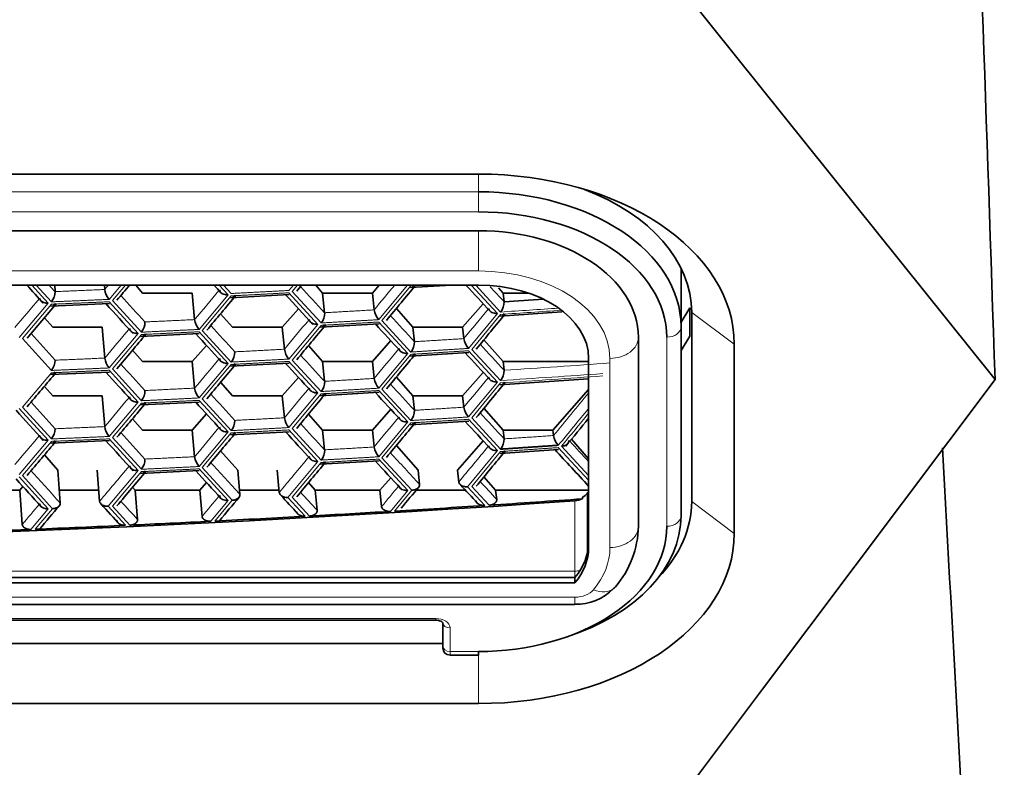
# Model space of a CAD drawing. Units: millimetres. Extents: x 0 to 2426, y 0 to 2745.
# Drawn here: x 1011 to 1025, y 2163 to 2174 of the extents above; entities that cross this region are included whole.
import ezdxf
from ezdxf import colors
from ezdxf.entities.mleader import LeaderData, LeaderLine
from ezdxf.math import Vec2, Vec3

# ---------------------------------------------------------------- set-up
doc = ezdxf.new("R2010")
doc.units = ezdxf.units.MM
doc.layers.add('DV1_Défaut', color=7, linetype='Continuous')
doc.layers.add('Défaut', color=7, linetype='Continuous')

# ---------------------------------------------------------------- blocks, each defined once
blk = doc.blocks.new('_DOT')
at = {"color": 0}
blk.add_line((0, 0), (-1, 0), dxfattribs=at)
at = {"color": 0, "const_width": 0.333}
blk.add_lwpolyline([(-0.1665, 0, 1), (0.1665, 0, 1)], format="xyb", close=True, dxfattribs=at)
blk = doc.blocks.new('SE')
at = {"layer": 'DV1_Défaut', "color": 7, "linetype": 'Continuous', "lineweight": 35}
for p, q in [((1024.476, 2168.507), (1018.68, 2175.738)), ((983.208, 2171.396), (1017.208, 2171.396)), ((983.208, 2170.598), (1017.208, 2170.598)), ((1020.058, 2170.072), (1020.058, 2169.25)), ((983.208, 2169.833), (1017.208, 2169.833)), ((1011.252, 2169.741), (1011.246, 2169.833)), ((1011.95, 2169.771), (1011.945, 2169.833)), ((1012.483, 2169.722), (1012.386, 2169.833)), ((1015.016, 2169.722), (1014.919, 2169.833)), ((1015.813, 2169.833), (1015.716, 2169.722)), ((1016.251, 2169.798), (1016.822, 2169.833)), ((1017.554, 2169.722), (1017.49, 2169.795)), ((1013.181, 2169.722), (1012.483, 2169.722)), ((1013.214, 2169.348), (1013.181, 2169.722)), ((1013.724, 2169.656), (1014.546, 2169.7)), ((1015.044, 2169.445), (1015.016, 2169.722)), ((1015.716, 2169.722), (1015.016, 2169.722)), ((1015.741, 2169.485), (1015.716, 2169.722)), ((1017.569, 2169.599), (1017.554, 2169.722)), ((1017.908, 2169.722), (1017.554, 2169.722)), ((1011.194, 2169.539), (1012.017, 2169.574)), ((1017.275, 2169.571), (1016.985, 2169.24)), ((1020.183, 2169.515), (1020.058, 2169.314)), ((1020.183, 2169.116), (1020.183, 2169.515)), ((1011.218, 2169.24), (1011.101, 2169.373)), ((1013.749, 2169.24), (1013.581, 2169.431)), ((1014.675, 2169.5), (1014.448, 2169.24)), ((1016.285, 2169.24), (1016.053, 2169.504)), ((1017.509, 2169.395), (1018.383, 2169.455)), ((1020.208, 2166.789), (1020.208, 2169.449)), ((1011.916, 2169.24), (1011.218, 2169.24)), ((1011.95, 2168.807), (1011.916, 2169.24)), ((1014.448, 2169.24), (1013.749, 2169.24)), ((1014.478, 2168.931), (1014.448, 2169.24)), ((1014.988, 2169.242), (1015.809, 2169.289)), ((1016.307, 2169.037), (1016.285, 2169.24)), ((1016.985, 2169.24), (1016.285, 2169.24)), ((1017.003, 2169.08), (1016.985, 2169.24)), ((1020.058, 2169.25), (1020.058, 2166.59)), ((1012.459, 2169.112), (1013.281, 2169.152)), ((1019.458, 2169.101), (1019.458, 2166.441)), ((1020.183, 2169.116), (1020.058, 2168.915)), ((1013.38, 2168.985), (1013.181, 2168.758)), ((1015.016, 2168.758), (1014.818, 2168.984)), ((1015.974, 2169.052), (1015.716, 2168.758)), ((1017.554, 2168.758), (1017.285, 2169.065)), ((1020.808, 2169.001), (1020.808, 2166.341)), ((1012.483, 2168.758), (1012.342, 2168.918)), ((1016.251, 2168.833), (1017.072, 2168.885)), ((1013.181, 2168.758), (1012.483, 2168.758)), ((1013.214, 2168.384), (1013.181, 2168.758)), ((1013.724, 2168.692), (1014.546, 2168.735)), ((1015.044, 2168.48), (1015.016, 2168.758)), ((1015.716, 2168.758), (1015.016, 2168.758)), ((1015.741, 2168.52), (1015.716, 2168.758)), ((1017.554, 2168.758), (1017.569, 2168.635)), ((1018.758, 2168.758), (1017.554, 2168.758)), ((1018.758, 2168.802), (1018.758, 2166.142)), ((1011.194, 2168.574), (1012.017, 2168.61)), ((1017.275, 2168.606), (1016.985, 2168.276)), ((1011.218, 2168.276), (1011.101, 2168.409)), ((1013.749, 2168.276), (1013.581, 2168.467)), ((1014.675, 2168.535), (1014.448, 2168.276)), ((1016.285, 2168.276), (1016.053, 2168.54)), ((1017.509, 2168.431), (1018.758, 2168.516)), ((1021.205, 2164.15), (1024.476, 2168.507)), ((1011.916, 2168.276), (1011.218, 2168.276)), ((1011.95, 2167.842), (1011.916, 2168.276)), ((1014.448, 2168.276), (1013.749, 2168.276)), ((1014.478, 2167.967), (1014.448, 2168.276)), ((1014.988, 2168.277), (1015.809, 2168.325)), ((1016.307, 2168.072), (1016.285, 2168.276)), ((1016.985, 2168.276), (1016.285, 2168.276)), ((1017.003, 2168.116), (1016.985, 2168.276)), ((1018.758, 2168.365), (1018.256, 2167.793)), ((1012.459, 2168.148), (1013.281, 2168.187)), ((1013.38, 2168.021), (1013.181, 2167.793)), ((1015.016, 2167.793), (1014.818, 2168.019)), ((1015.974, 2168.087), (1015.716, 2167.793)), ((1017.554, 2167.793), (1017.285, 2168.1)), ((1012.483, 2167.793), (1012.342, 2167.954)), ((1016.251, 2167.869), (1017.072, 2167.92)), ((1013.181, 2167.793), (1012.483, 2167.793)), ((1013.214, 2167.419), (1013.181, 2167.793)), ((1013.724, 2167.727), (1014.546, 2167.771)), ((1015.044, 2167.516), (1015.016, 2167.793)), ((1015.716, 2167.793), (1015.016, 2167.793)), ((1015.741, 2167.556), (1015.716, 2167.793)), ((1017.569, 2167.67), (1017.554, 2167.793)), ((1018.256, 2167.793), (1017.554, 2167.793)), ((1018.265, 2167.717), (1018.256, 2167.793)), ((1011.194, 2167.61), (1012.017, 2167.645)), ((1016.358, 2167.228), (1016.053, 2167.576)), ((1017.275, 2167.642), (1016.912, 2167.228)), ((1018.758, 2167.388), (1018.515, 2167.664)), ((1011.29, 2167.228), (1011.101, 2167.444)), ((1013.822, 2167.228), (1013.581, 2167.502)), ((1017.513, 2167.466), (1018.334, 2167.522)), ((1014.988, 2167.313), (1015.809, 2167.36)), ((1011.325, 2166.768), (1011.29, 2167.228)), ((1011.877, 2166.791), (1011.843, 2167.228)), ((1012.459, 2167.183), (1013.281, 2167.223)), ((1013.853, 2166.886), (1013.822, 2167.228)), ((1014.405, 2166.915), (1014.375, 2167.228)), ((1016.379, 2167.029), (1016.358, 2167.228)), ((1016.931, 2167.063), (1016.912, 2167.228)), ((1013.38, 2167.056), (1013.286, 2166.949)), ((1014.911, 2166.949), (1014.818, 2167.055)), ((1015.974, 2167.123), (1015.821, 2166.949)), ((1017.449, 2166.949), (1017.285, 2167.136)), ((1010.755, 2166.949), (1009.866, 2166.949)), ((1010.8, 2166.999), (1010.755, 2166.949)), ((1010.79, 2166.466), (1010.755, 2166.949)), ((1011.865, 2166.949), (1011.311, 2166.949)), ((1012.378, 2166.949), (1012.342, 2166.989)), ((1012.412, 2166.536), (1012.378, 2166.949)), ((1013.286, 2166.949), (1012.378, 2166.949)), ((1013.319, 2166.58), (1013.286, 2166.949)), ((1014.402, 2166.949), (1013.848, 2166.949)), ((1014.94, 2166.665), (1014.911, 2166.949)), ((1015.821, 2166.949), (1014.911, 2166.949)), ((1015.845, 2166.717), (1015.821, 2166.949)), ((1017.024, 2166.949), (1016.333, 2166.949)), ((1017.465, 2166.819), (1017.449, 2166.949)), ((1018.758, 2166.949), (1017.449, 2166.949)), ((1018.67, 2166.848), (1018.67, 2166.825)), ((981.851, 2165.718), (1018.564, 2165.718)), ((981.851, 2165.643), (1018.564, 2165.643)), ((1018.564, 2165.718), (1018.564, 2165.643)), ((981.851, 2165.342), (1018.564, 2165.342)), ((1008.408, 2165.118), (1016.608, 2165.118)), ((1016.708, 2164.753), (1016.708, 2165.085)), ((1008.308, 2164.793), (1016.708, 2164.793)), ((1016.708, 2164.753), (1016.708, 2164.727)), ((1017.208, 2164.678), (1017.208, 2164.627)), ((1016.808, 2164.627), (1017.208, 2164.627)), ((1017.89, 2159.735), (1021.205, 2164.15)), ((1017.208, 2163.946), (983.208, 2163.946))]:
    blk.add_line(p, q, dxfattribs=at)
at = {"layer": 'DV1_Défaut', "color": 7, "linetype": 'Continuous', "lineweight": 18}
for p, q in [((1017.208, 2171.396), (1017.208, 2171.146)), ((983.208, 2171.146), (1017.208, 2171.146)), ((1017.208, 2171.146), (1017.208, 2170.864)), ((1017.208, 2170.864), (983.208, 2170.864)), ((1017.208, 2170.033), (1017.208, 2170.598)), ((983.208, 2170.033), (1017.208, 2170.033)), ((1010.925, 2169.833), (1011.155, 2169.579)), ((1011.201, 2169.598), (1010.987, 2169.833)), ((1012.182, 2169.833), (1012.013, 2169.633)), ((1012.059, 2169.618), (1012.24, 2169.833)), ((1013.56, 2169.833), (1013.685, 2169.696)), ((1013.73, 2169.715), (1013.622, 2169.833)), ((1014.605, 2169.833), (1014.542, 2169.758)), ((1014.588, 2169.744), (1014.662, 2169.833)), ((1016.209, 2169.833), (1015.806, 2169.347)), ((1015.851, 2169.333), (1016.258, 2169.823)), ((1017.107, 2169.833), (1017.475, 2169.435)), ((1017.52, 2169.454), (1017.17, 2169.833)), ((1013.685, 2169.696), (1013.278, 2169.21)), ((1013.323, 2169.196), (1013.73, 2169.682)), ((1014.542, 2169.725), (1014.949, 2169.281)), ((1014.994, 2169.301), (1014.588, 2169.744)), ((1011.155, 2169.579), (1010.748, 2169.097)), ((1010.793, 2169.082), (1011.201, 2169.564)), ((1012.013, 2169.599), (1012.421, 2169.152)), ((1012.466, 2169.171), (1012.059, 2169.618)), ((1017.475, 2169.435), (1017.069, 2168.943)), ((1017.114, 2168.929), (1017.52, 2169.421)), ((1020.808, 2169.001), (1020.208, 2169.449)), ((1014.949, 2169.281), (1014.542, 2168.793)), ((1014.588, 2168.779), (1014.994, 2169.267)), ((1015.806, 2169.314), (1016.213, 2168.873)), ((1016.258, 2168.892), (1015.851, 2169.333)), ((1012.421, 2169.152), (1012.013, 2168.668)), ((1012.059, 2168.654), (1012.466, 2169.138)), ((1013.278, 2169.177), (1013.685, 2168.732)), ((1013.73, 2168.751), (1013.323, 2169.196)), ((1019.858, 2166.441), (1019.858, 2169.101)), ((1011.201, 2168.633), (1010.793, 2169.082)), ((1016.213, 2168.873), (1015.806, 2168.383)), ((1015.851, 2168.369), (1016.258, 2168.859)), ((1017.069, 2168.91), (1017.475, 2168.47)), ((1017.52, 2168.49), (1017.114, 2168.929)), ((1013.685, 2168.732), (1013.278, 2168.246)), ((1013.323, 2168.231), (1013.73, 2168.717)), ((1014.542, 2168.76), (1014.949, 2168.317)), ((1014.994, 2168.336), (1014.588, 2168.779)), ((1019.058, 2168.802), (1019.058, 2166.142)), ((1010.793, 2168.118), (1011.201, 2168.6)), ((1012.013, 2168.635), (1012.421, 2168.188)), ((1012.466, 2168.207), (1012.059, 2168.654)), ((1017.475, 2168.47), (1017.069, 2167.978)), ((1017.114, 2167.965), (1017.52, 2168.457)), ((1014.949, 2168.317), (1014.542, 2167.829)), ((1014.588, 2167.815), (1014.994, 2168.303)), ((1015.806, 2168.35), (1016.213, 2167.908)), ((1016.258, 2167.928), (1015.851, 2168.369)), ((1012.421, 2168.188), (1012.013, 2167.704)), ((1012.059, 2167.689), (1012.466, 2168.173)), ((1013.278, 2168.212), (1013.685, 2167.767)), ((1013.73, 2167.786), (1013.323, 2168.231)), ((1010.748, 2168.099), (1011.155, 2167.65)), ((1011.201, 2167.669), (1010.793, 2168.118)), ((1016.213, 2167.908), (1015.806, 2167.418)), ((1015.851, 2167.404), (1016.258, 2167.895)), ((1017.069, 2167.945), (1017.475, 2167.506)), ((1017.52, 2167.525), (1017.114, 2167.965)), ((1013.685, 2167.767), (1013.278, 2167.281)), ((1013.323, 2167.267), (1013.73, 2167.753)), ((1014.542, 2167.796), (1014.949, 2167.353)), ((1014.994, 2167.372), (1014.588, 2167.815)), ((1011.155, 2167.65), (1010.748, 2167.168)), ((1010.793, 2167.153), (1011.201, 2167.635)), ((1012.013, 2167.67), (1012.421, 2167.223)), ((1012.466, 2167.242), (1012.059, 2167.689)), ((1017.475, 2167.506), (1017.055, 2166.996)), ((1017.114, 2167), (1017.52, 2167.492)), ((1018.331, 2167.547), (1018.758, 2167.088)), ((1018.758, 2167.156), (1018.376, 2167.566)), ((1014.949, 2167.353), (1014.528, 2166.847)), ((1014.588, 2166.85), (1014.994, 2167.338)), ((1015.806, 2167.385), (1016.213, 2166.944)), ((1016.272, 2166.948), (1015.851, 2167.404)), ((1012.421, 2167.223), (1011.999, 2166.722)), ((1012.059, 2166.725), (1012.466, 2167.209)), ((1013.278, 2167.248), (1013.685, 2166.803)), ((1013.745, 2166.806), (1013.323, 2167.267)), ((1010.748, 2167.135), (1011.155, 2166.686)), ((1011.215, 2166.688), (1010.793, 2167.153)), ((1016.213, 2166.944), (1015.969, 2166.65)), ((1016.028, 2166.653), (1016.272, 2166.948)), ((1017.055, 2166.996), (1017.298, 2166.733)), ((1017.358, 2166.737), (1017.114, 2167)), ((1018.739, 2166.901), (1018.739, 2166.058)), ((1013.685, 2166.803), (1013.441, 2166.511)), ((1013.501, 2166.514), (1013.745, 2166.806)), ((1014.528, 2166.847), (1014.772, 2166.581)), ((1014.832, 2166.584), (1014.588, 2166.85)), ((1018.564, 2166.798), (1018.564, 2165.809)), ((1020.808, 2166.341), (1020.208, 2166.789)), ((1011.155, 2166.686), (1010.911, 2166.396)), ((1010.971, 2166.399), (1011.215, 2166.688)), ((1011.999, 2166.722), (1012.243, 2166.454)), ((1012.303, 2166.456), (1012.059, 2166.725)), ((981.851, 2165.809), (1018.564, 2165.809)), ((1018.564, 2165.809), (1018.564, 2165.718)), ((981.851, 2165.443), (1018.564, 2165.443)), ((1018.564, 2165.342), (1018.564, 2165.443)), ((1008.408, 2165.144), (1016.608, 2165.144)), ((1016.608, 2165.144), (1016.608, 2165.118)), ((1016.808, 2165.01), (1016.808, 2164.678)), ((1016.808, 2164.678), (1017.208, 2164.678)), ((1016.808, 2164.627), (1016.808, 2164.678)), ((1017.208, 2164.627), (1017.208, 2163.946))]:
    blk.add_line(p, q, dxfattribs=at)
at = {"layer": 'DV1_Défaut', "color": 7, "linetype": 'Continuous', "lineweight": 35}
for centre, radius, start, end in [((1716.395, 2809.376), 952.262, 222.190916, 222.211674), ((317.645, 2753.684), 907.429, 319.935799, 319.953327), ((1720.779, 2816.284), 958.207, 222.426683, 222.43542), ((320.878, 2748.06), 903.198, 320.186181, 320.193314), ((322.464, 2744.801), 901.128, 320.312218, 320.353186), ((292.785, 2769.272), 939.579, 320.355494, 320.358187), ((1727.661, 2826.505), 967.58, 222.740138, 222.770098), ((1011.018, 2169.745), 0.234, 321.1523, 359.1233), ((1012.22, 2169.811), 0.273, 188.3945, 220.7715), ((319.272, 2750.378), 905.298, 320.060707, 320.10131), ((289.565, 2775.093), 943.927, 320.103648, 320.106425), ((1723.031, 2819.323), 961.268, 222.516356, 222.550112), ((315.997, 2756.049), 909.592, 319.81146, 319.851695), ((286.259, 2781.01), 948.403, 319.854064, 319.856812), ((1718.567, 2812.326), 955.205, 222.29097, 222.325131), ((1017.344, 2169.594), 0.225, 321.6389, 1.2974), ((1014.816, 2169.443), 0.229, 321.443, 0.4271), ((1016.019, 2169.532), 0.282, 189.6838, 221.0336), ((324.03, 2741.563), 899.087, 320.438814, 320.479963), ((1012.284, 2169.317), 0.232, 321.2488, 359.5577), ((1013.487, 2169.391), 0.276, 188.8247, 220.8591), ((320.878, 2747.096), 903.198, 320.186181, 320.226967), ((291.185, 2771.689), 941.737, 320.22929, 320.232082), ((1725.324, 2822.408), 964.392, 222.628075, 222.65909), ((317.645, 2752.719), 907.429, 319.935799, 319.976219), ((287.923, 2777.557), 946.149, 319.978572, 319.981334), ((1720.779, 2815.32), 958.207, 222.403986, 222.43542), ((1016.08, 2169.033), 0.227, 321.5407, 0.8622), ((1017.284, 2169.13), 0.285, 190.1127, 221.1203), ((1013.55, 2168.895), 0.231, 321.3457, 359.9923), ((1014.753, 2168.976), 0.279, 189.2545, 220.9465), ((322.464, 2743.836), 901.128, 320.312218, 320.353186), ((292.785, 2768.308), 939.579, 320.355494, 320.3583), ((1727.661, 2825.541), 967.58, 222.739139, 222.770098), ((1011.018, 2168.78), 0.234, 321.1523, 359.1233), ((1012.225, 2168.849), 0.278, 188.7057, 220.4604), ((319.272, 2749.413), 905.298, 320.060707, 320.10131), ((289.565, 2774.129), 943.927, 320.103648, 320.106425), ((1723.031, 2818.358), 961.268, 222.516356, 222.547758), ((315.997, 2755.085), 909.592, 319.81146, 319.851695), ((286.259, 2780.046), 948.403, 319.854064, 319.856812), ((1718.567, 2811.361), 955.205, 222.29097, 222.322775), ((1017.347, 2168.629), 0.222, 321.3711, 1.5651), ((1014.816, 2168.479), 0.229, 321.443, 0.4271), ((1016.019, 2168.568), 0.282, 189.6838, 221.0336), ((324.03, 2740.599), 899.087, 320.438814, 320.479963), ((1012.284, 2168.352), 0.232, 321.2488, 359.5577), ((1013.487, 2168.426), 0.276, 188.8247, 220.8591), ((320.878, 2746.131), 903.198, 320.186181, 320.226967), ((291.185, 2770.724), 941.737, 320.22929, 320.232082), ((1725.324, 2821.443), 964.392, 222.628075, 222.65909), ((317.645, 2751.755), 907.429, 319.935799, 319.976219), ((287.923, 2776.593), 946.149, 319.978572, 319.981334), ((1720.779, 2814.355), 958.207, 222.403986, 222.43542), ((1716.395, 2807.447), 952.262, 222.177311, 222.211674), ((1016.08, 2168.069), 0.227, 321.5407, 0.8622), ((1017.284, 2168.166), 0.285, 190.1127, 221.1203), ((1013.55, 2167.93), 0.231, 321.3457, 359.9923), ((1014.753, 2168.012), 0.279, 189.2545, 220.9465), ((322.464, 2742.872), 901.128, 320.312218, 320.353186), ((292.785, 2767.343), 939.579, 320.355494, 320.3583), ((1727.661, 2824.576), 967.58, 222.739139, 222.770098), ((325.703, 2737.278), 896.911, 320.565884, 320.598171), ((1011.018, 2167.816), 0.234, 321.1523, 359.1233), ((1012.22, 2167.882), 0.273, 188.3945, 220.7715), ((319.272, 2748.449), 905.298, 320.060707, 320.10131), ((289.565, 2773.164), 943.927, 320.103648, 320.106425), ((1723.031, 2817.394), 961.268, 222.516356, 222.547758), ((1018.548, 2167.77), 0.288, 190.541, 221.2069), ((315.997, 2754.12), 909.592, 319.81146, 319.851695), ((286.259, 2779.082), 948.403, 319.854064, 319.856812), ((1718.567, 2810.397), 955.205, 222.29097, 222.325131), ((1017.347, 2167.664), 0.222, 321.3711, 1.5651), ((1014.816, 2167.514), 0.229, 321.443, 0.4271), ((1016.019, 2167.603), 0.282, 189.6838, 221.0336), ((324.03, 2739.634), 899.087, 320.438814, 320.479963), ((1730.194, 2827.901), 971.042, 222.849584, 222.890793), ((-990.892, 2054.62), 2017.79, 2.731111, 3.208229), ((1012.284, 2167.388), 0.232, 321.2488, 359.5577), ((1013.487, 2167.462), 0.276, 188.8247, 220.8591), ((320.878, 2745.167), 903.198, 320.186181, 320.226967), ((291.185, 2769.76), 941.737, 320.22929, 320.232082), ((1725.324, 2820.479), 964.392, 222.628075, 222.65909), ((317.645, 2750.79), 907.429, 319.935799, 319.976219), ((287.923, 2775.628), 946.149, 319.978572, 319.981334), ((1720.779, 2813.391), 958.207, 222.403986, 222.43542), ((1716.395, 2806.482), 952.262, 222.177311, 222.209196), ((1727.487, 2823.45), 967.342, 222.732829, 222.754418), ((1722.863, 2816.274), 961.04, 222.509987, 222.531834), ((322.593, 2741.799), 900.959, 320.333013, 320.357522), ((1018.59, 2167.024), 0.193, 294.4346, 320.7087), ((1017.788, 2167.649), 1.21, 321.8257, 323.2876), ((1718.406, 2809.285), 954.987, 222.284543, 222.309215), ((319.405, 2747.373), 905.124, 320.078316, 320.105608), ((1018.545, 2167.089), 0.291, 273.7758, 295.2975), ((316.133, 2753.04), 909.413, 319.828909, 319.855954), ((1018.121, 2166.461), 1.337, 319.2826, 359.1075), ((1018.583, 2166.074), 0.732, 268.4979, 315.9743), ((1016.808, 2164.727), 0.1, 180, 270)]:
    blk.add_arc(centre, radius, start, end, dxfattribs=at)
at = {"layer": 'DV1_Défaut', "color": 7, "linetype": 'Continuous', "lineweight": 18}
for centre, radius, start, end in [((1746.962, 2837.269), 993.41, 222.211072, 222.218267), ((287.675, 2779.061), 946.471, 319.928067, 319.932993), ((292.546, 2769.801), 939.888, 320.30431, 320.331913), ((1749.179, 2840.371), 996.488, 222.302709, 222.331656), ((289.321, 2775.629), 944.245, 320.052916, 320.085268), ((286.008, 2781.554), 948.731, 319.803789, 319.835817), ((294.128, 2766.439), 937.756, 320.430849, 320.46368), ((294.363, 2765.914), 937.452, 320.48226, 320.485077), ((1751.438, 2843.517), 999.627, 222.415636, 222.444402), ((290.944, 2772.221), 942.051, 320.178332, 320.210844), ((1746.962, 2836.305), 993.41, 222.18914, 222.218267), ((287.675, 2778.096), 946.471, 319.928067, 319.960258), ((292.546, 2768.836), 939.888, 320.30431, 320.336983), ((1749.179, 2839.406), 996.488, 222.302709, 222.331656), ((289.321, 2774.664), 944.245, 320.052916, 320.085268), ((294.128, 2765.475), 937.756, 320.430849, 320.46368), ((294.363, 2764.949), 937.452, 320.48226, 320.485077), ((1751.438, 2842.552), 999.627, 222.415636, 222.444402), ((290.944, 2771.256), 942.051, 320.178332, 320.210844), ((312.794, 2748.077), 913.514, 320.557404, 320.606084), ((1746.962, 2835.34), 993.41, 222.18914, 222.218267), ((287.675, 2777.132), 946.471, 319.928067, 319.960258), ((329.346, 2734.548), 892.275, 320.548948, 320.592059), ((329.402, 2734.434), 892.202, 320.553494, 320.59206), ((292.546, 2767.872), 939.888, 320.30431, 320.336983), ((286.008, 2779.625), 948.731, 319.803789, 319.835817), ((1749.179, 2838.442), 996.488, 222.302709, 222.331656), ((289.321, 2773.7), 944.245, 320.052916, 320.085268), ((1727.066, 2825.177), 966.662, 222.860641, 222.883694), ((1722.291, 2817.866), 960.156, 222.639354, 222.6755), ((327.177, 2737.227), 894.901, 320.422226, 320.463918), ((294.363, 2763.985), 937.452, 320.482256, 320.485077), ((1717.739, 2810.796), 953.978, 222.415442, 222.452046), ((324.021, 2742.739), 899.001, 320.169784, 320.211079), ((1713.35, 2803.905), 948.042, 222.188942, 222.225998), ((320.785, 2748.342), 903.222, 319.919597, 319.960489), ((1724.465, 2820.838), 963.115, 222.750325, 222.77075), ((1719.834, 2813.679), 956.82, 222.527722, 222.548423), ((325.719, 2739.398), 896.793, 320.313432, 320.337221), ((319.251, 2750.598), 905.227, 319.812747, 319.836048), ((1715.371, 2806.706), 950.773, 222.302511, 222.323486), ((322.527, 2744.951), 900.948, 320.061957, 320.085503)]:
    blk.add_arc(centre, radius, start, end, dxfattribs=at)
at = {"layer": 'DV1_Défaut', "color": 7, "linetype": 'Continuous', "lineweight": 35}
for centre, major_axis, ratio, start_param, end_param in [((1017.208, 2169.001), (-3.6, 0), 0.665145, 3.141593, 4.712389), ((1017.208, 2169.449), (3, 0), 0.665145, 0, 1.050306), ((1017.208, 2169.25), (-2.85, 0), 0.665145, 3.141593, 4.712389), ((1017.208, 2169.101), (2.65, 0), 0.665145, 0, 1.570796), ((1017.208, 2169.101), (-2.25, 0), 0.665145, 3.141593, 4.712389), ((1017.208, 2168.802), (-1.55, 0), 0.665145, 3.141593, 4.712389), ((1000.208, 2316.438), (197.411, 0), 0.746714, -1.482739, -1.479936), ((1000.208, 2313.644), (-197.511, 0), 0.746714, 1.477723, 1.663869), ((1000.208, 2313.665), (197.512, 0), 0.746716, -1.483855, -1.477187), ((1017.208, 2166.789), (-3, 0), 0.665145, 2.572669, 3.141593), ((1000.208, 2313.663), (197.511, 0), 0.746713, -1.496689, -1.490914), ((1000.208, 2313.664), (197.511, 0), 0.746715, -1.490611, -1.484158), ((1000.208, 2313.663), (197.511, 0), 0.746712, -1.509521, -1.503747), ((1000.208, 2313.664), (197.511, 0), 0.746715, -1.503444, -1.496991), ((1017.208, 2166.59), (2.85, 0), 0.665145, 5.165936, 6.283185), ((1000.208, 2313.663), (197.511, 0), 0.746713, -1.522354, -1.516579), ((1000.208, 2313.664), (197.511, 0), 0.746715, -1.516276, -1.509823), ((1017.208, 2166.441), (-2.65, 0), 0.665145, 1.570796, 3.141593), ((1017.208, 2166.341), (3.6, 0), 0.665145, 4.712389, 6.283185), ((1017.208, 2166.217), (1.55, 0), 0.665145, 5.778113, 6.283185), ((1017.208, 2166.142), (1.55, 0), 0.665145, 5.778113, 6.283185), ((1018.827, 2165.845), (-0.308, 0.256), 0.653479, 3.009744, 3.142228)]:
    blk.add_ellipse(centre, major_axis=major_axis, ratio=ratio, start_param=start_param, end_param=end_param, dxfattribs=at)
at = {"layer": 'DV1_Défaut', "color": 7, "linetype": 'Continuous', "lineweight": 18}
for centre, major_axis, ratio, start_param, end_param in [((1017.208, 2168.802), (-1.85, 0), 0.665145, 3.141593, 4.712389), ((1000.208, 2316.371), (197.511, 0), 0.746714, -1.48303, -1.478883), ((1000.208, 2316.338), (197.511, 0), 0.746714, -1.48303, -1.478673), ((1019.858, 2169.25), (0.2, 0), 0.746714, 4.712389, 6.283185), ((1019.058, 2169.101), (-0.4, 0), 0.746714, 1.570796, 3.141593), ((1000.208, 2315.473), (197.411, 0), 0.746713, -1.482739, -1.475146), ((1000.208, 2315.407), (197.511, 0), 0.746714, -1.48303, -1.475722), ((1000.208, 2315.373), (197.511, 0), 0.746714, -1.48303, -1.475722), ((1019.858, 2166.59), (0.2, 0), 0.746714, 4.712389, 6.283185), ((1019.058, 2166.441), (-0.4, 0), 0.746714, 1.570796, 3.141593), ((1017.208, 2166.142), (1.85, 0), 0.665145, 5.778113, 6.283185), ((1018.564, 2165.942), (0.2, 0), 0.665145, 4.712389, 5.085651), ((1018.564, 2165.643), (0.3, 0), 0.665145, 4.712389, 5.778113), ((1018.827, 2165.845), (-0.308, 0.256), 0.653479, 2.068411, 3.009744), ((1016.608, 2165.01), (0.2, 0), 0.665145, 0, 1.570796), ((1016.808, 2165.085), (-0.1, 0), 0.746714, 0, 1.570796), ((1016.808, 2164.753), (-0.1, 0), 0.746714, 0, 1.570796)]:
    blk.add_ellipse(centre, major_axis=major_axis, ratio=ratio, start_param=start_param, end_param=end_param, dxfattribs=at)
at = {"layer": 'DV1_Défaut', "color": 7, "linetype": 'Continuous', "lineweight": 35}
for points, degree, knots in [([(1021.662, 2213.335), (1021.82, 2213.012), (1022.236, 2211.061), (1022.939, 2203.35), (1023.737, 2188.755), (1024.24, 2175.689), (1024.476, 2168.507)], 3, [0, 0, 0, 0, 0.175935, 0.450624, 0.725312, 1, 1, 1, 1]), ([(1011.155, 2169.579), (1011.151, 2169.579), (1011.137, 2169.579), (1011.109, 2169.582), (1011.073, 2169.594), (1011.043, 2169.618), (1011.037, 2169.639), (1011.034, 2169.649)], 3, [0, 0, 0, 0, 0.074133, 0.250917, 0.501128, 0.766927, 1, 1, 1, 1]), ([(1013.685, 2169.696), (1013.681, 2169.696), (1013.667, 2169.695), (1013.639, 2169.699), (1013.603, 2169.71), (1013.572, 2169.734), (1013.566, 2169.755), (1013.563, 2169.765)], 3, [0, 0, 0, 0, 0.074133, 0.250917, 0.501128, 0.766927, 1, 1, 1, 1]), ([(1017.351, 2169.502), (1017.353, 2169.495), (1017.356, 2169.482), (1017.371, 2169.464), (1017.397, 2169.447), (1017.429, 2169.437), (1017.457, 2169.434), (1017.471, 2169.435), (1017.475, 2169.435)], 3, [0, 0, 0, 0, 0.151754, 0.31919, 0.500037, 0.749673, 0.9261, 1, 1, 1, 1]), ([(1014.826, 2169.349), (1014.828, 2169.343), (1014.831, 2169.33), (1014.846, 2169.311), (1014.871, 2169.294), (1014.903, 2169.284), (1014.931, 2169.281), (1014.945, 2169.281), (1014.949, 2169.281)], 3, [0, 0, 0, 0, 0.151754, 0.31919, 0.500037, 0.749673, 0.9261, 1, 1, 1, 1]), ([(1012.421, 2169.152), (1012.416, 2169.152), (1012.402, 2169.152), (1012.374, 2169.155), (1012.338, 2169.167), (1012.307, 2169.191), (1012.302, 2169.212), (1012.299, 2169.222)], 3, [0, 0, 0, 0, 0.074133, 0.250917, 0.501128, 0.766927, 1, 1, 1, 1]), ([(1016.213, 2168.873), (1016.209, 2168.873), (1016.194, 2168.872), (1016.166, 2168.875), (1016.13, 2168.886), (1016.098, 2168.91), (1016.092, 2168.931), (1016.089, 2168.94)], 3, [0, 0, 0, 0, 0.074133, 0.250917, 0.501128, 0.766927, 1, 1, 1, 1]), ([(1013.685, 2168.732), (1013.681, 2168.731), (1013.667, 2168.731), (1013.639, 2168.734), (1013.603, 2168.746), (1013.572, 2168.77), (1013.566, 2168.791), (1013.563, 2168.8)], 3, [0, 0, 0, 0, 0.074133, 0.250917, 0.501128, 0.766927, 1, 1, 1, 1]), ([(1017.351, 2168.537), (1017.353, 2168.531), (1017.356, 2168.517), (1017.371, 2168.499), (1017.397, 2168.482), (1017.429, 2168.472), (1017.457, 2168.47), (1017.471, 2168.47), (1017.475, 2168.47)], 3, [0, 0, 0, 0, 0.151754, 0.31919, 0.500037, 0.749673, 0.9261, 1, 1, 1, 1]), ([(1014.826, 2168.385), (1014.828, 2168.379), (1014.831, 2168.365), (1014.846, 2168.347), (1014.871, 2168.33), (1014.903, 2168.319), (1014.931, 2168.316), (1014.945, 2168.317), (1014.949, 2168.317)], 3, [0, 0, 0, 0, 0.151754, 0.31919, 0.500037, 0.749673, 0.9261, 1, 1, 1, 1]), ([(1012.299, 2168.257), (1012.3, 2168.251), (1012.303, 2168.237), (1012.318, 2168.219), (1012.342, 2168.201), (1012.374, 2168.19), (1012.402, 2168.187), (1012.416, 2168.188), (1012.421, 2168.188)], 3, [0, 0, 0, 0, 0.151754, 0.31919, 0.500037, 0.749673, 0.9261, 1, 1, 1, 1]), ([(1016.213, 2167.908), (1016.209, 2167.908), (1016.194, 2167.908), (1016.166, 2167.911), (1016.13, 2167.922), (1016.098, 2167.946), (1016.092, 2167.966), (1016.089, 2167.976)], 3, [0, 0, 0, 0, 0.074133, 0.250917, 0.501128, 0.766927, 1, 1, 1, 1]), ([(1011.155, 2167.65), (1011.151, 2167.65), (1011.137, 2167.65), (1011.109, 2167.653), (1011.073, 2167.665), (1011.043, 2167.69), (1011.037, 2167.71), (1011.034, 2167.72)], 3, [0, 0, 0, 0, 0.074133, 0.250917, 0.501128, 0.766927, 1, 1, 1, 1]), ([(1013.685, 2167.767), (1013.681, 2167.767), (1013.667, 2167.767), (1013.639, 2167.77), (1013.603, 2167.782), (1013.572, 2167.805), (1013.566, 2167.826), (1013.563, 2167.836)], 3, [0, 0, 0, 0, 0.074133, 0.250917, 0.501128, 0.766927, 1, 1, 1, 1]), ([(1017.351, 2167.573), (1017.353, 2167.566), (1017.356, 2167.553), (1017.371, 2167.535), (1017.397, 2167.518), (1017.429, 2167.508), (1017.457, 2167.505), (1017.471, 2167.506), (1017.475, 2167.506)], 3, [0, 0, 0, 0, 0.151754, 0.31919, 0.500037, 0.749673, 0.9261, 1, 1, 1, 1]), ([(1018.376, 2167.566), (1018.381, 2167.567), (1018.395, 2167.568), (1018.422, 2167.574), (1018.455, 2167.591), (1018.48, 2167.617), (1018.482, 2167.639), (1018.482, 2167.649)], 3, [0, 0, 0, 0, 0.074133, 0.250917, 0.501128, 0.766927, 1, 1, 1, 1]), ([(1014.826, 2167.421), (1014.828, 2167.414), (1014.831, 2167.401), (1014.846, 2167.382), (1014.871, 2167.365), (1014.903, 2167.355), (1014.931, 2167.352), (1014.945, 2167.352), (1014.949, 2167.353)], 3, [0, 0, 0, 0, 0.151754, 0.31919, 0.500037, 0.749673, 0.9261, 1, 1, 1, 1]), ([(1012.299, 2167.293), (1012.3, 2167.286), (1012.303, 2167.273), (1012.318, 2167.254), (1012.342, 2167.237), (1012.374, 2167.226), (1012.402, 2167.223), (1012.416, 2167.223), (1012.421, 2167.223)], 3, [0, 0, 0, 0, 0.151754, 0.31919, 0.500037, 0.749673, 0.9261, 1, 1, 1, 1]), ([(1016.272, 2166.948), (1016.276, 2166.948), (1016.29, 2166.949), (1016.318, 2166.955), (1016.351, 2166.971), (1016.377, 2166.998), (1016.379, 2167.019), (1016.379, 2167.029)], 3, [0, 0, 0, 0, 0.074133, 0.250917, 0.501128, 0.766927, 1, 1, 1, 1]), ([(1016.931, 2167.063), (1016.932, 2167.057), (1016.935, 2167.044), (1016.951, 2167.026), (1016.976, 2167.008), (1017.008, 2166.998), (1017.036, 2166.996), (1017.05, 2166.996), (1017.055, 2166.996)], 3, [0, 0, 0, 0, 0.151754, 0.31919, 0.500037, 0.749673, 0.9261, 1, 1, 1, 1]), ([(1013.745, 2166.806), (1013.749, 2166.806), (1013.763, 2166.807), (1013.79, 2166.813), (1013.824, 2166.828), (1013.85, 2166.855), (1013.852, 2166.876), (1013.853, 2166.886)], 3, [0, 0, 0, 0, 0.074133, 0.250917, 0.501128, 0.766927, 1, 1, 1, 1]), ([(1014.405, 2166.915), (1014.407, 2166.909), (1014.41, 2166.896), (1014.425, 2166.877), (1014.449, 2166.86), (1014.482, 2166.849), (1014.51, 2166.846), (1014.524, 2166.847), (1014.528, 2166.847)], 3, [0, 0, 0, 0, 0.151754, 0.31919, 0.500037, 0.749673, 0.9261, 1, 1, 1, 1]), ([(1016.213, 2166.944), (1016.209, 2166.944), (1016.194, 2166.943), (1016.166, 2166.946), (1016.13, 2166.958), (1016.098, 2166.981), (1016.092, 2167.002), (1016.089, 2167.011)], 3, [0, 0, 0, 0, 0.074133, 0.250917, 0.501128, 0.766927, 1, 1, 1, 1]), ([(1011.155, 2166.686), (1011.151, 2166.686), (1011.137, 2166.685), (1011.109, 2166.689), (1011.073, 2166.701), (1011.043, 2166.725), (1011.037, 2166.746), (1011.034, 2166.755)], 3, [0, 0, 0, 0, 0.074133, 0.250917, 0.501128, 0.766927, 1, 1, 1, 1]), ([(1011.215, 2166.688), (1011.219, 2166.688), (1011.233, 2166.689), (1011.261, 2166.695), (1011.295, 2166.71), (1011.322, 2166.737), (1011.324, 2166.758), (1011.325, 2166.768)], 3, [0, 0, 0, 0, 0.074133, 0.250917, 0.501128, 0.766927, 1, 1, 1, 1]), ([(1011.877, 2166.791), (1011.879, 2166.785), (1011.881, 2166.772), (1011.896, 2166.753), (1011.921, 2166.735), (1011.953, 2166.725), (1011.981, 2166.721), (1011.995, 2166.722), (1011.999, 2166.722)], 3, [0, 0, 0, 0, 0.151754, 0.31919, 0.500037, 0.749673, 0.9261, 1, 1, 1, 1]), ([(1013.685, 2166.803), (1013.681, 2166.803), (1013.667, 2166.802), (1013.639, 2166.805), (1013.603, 2166.817), (1013.572, 2166.841), (1013.566, 2166.862), (1013.563, 2166.871)], 3, [0, 0, 0, 0, 0.074133, 0.250917, 0.501128, 0.766927, 1, 1, 1, 1]), ([(1017.298, 2166.733), (1017.254, 2166.73), (1017.218, 2166.748), (1017.2, 2166.756), (1017.188, 2166.77), (1017.177, 2166.783), (1017.174, 2166.8)], 2, [0, 0, 0, 0.5, 0.5, 0.75, 0.75, 1, 1, 1]), ([(1017.465, 2166.819), (1017.468, 2166.786), (1017.434, 2166.762), (1017.404, 2166.74), (1017.358, 2166.737)], 2, [0, 0, 0, 0.5, 0.5, 1, 1, 1]), ([(1014.772, 2166.581), (1014.727, 2166.579), (1014.692, 2166.597), (1014.674, 2166.605), (1014.662, 2166.619), (1014.651, 2166.633), (1014.649, 2166.649)], 2, [0, 0, 0, 0.5, 0.5, 0.75, 0.75, 1, 1, 1]), ([(1014.94, 2166.665), (1014.942, 2166.633), (1014.908, 2166.609), (1014.878, 2166.587), (1014.832, 2166.584)], 2, [0, 0, 0, 0.5, 0.5, 1, 1, 1]), ([(1015.969, 2166.65), (1015.924, 2166.647), (1015.888, 2166.665), (1015.871, 2166.674), (1015.859, 2166.688), (1015.847, 2166.701), (1015.845, 2166.717)], 2, [0, 0, 0, 0.5, 0.5, 0.75, 0.75, 1, 1, 1]), ([(1010.911, 2166.396), (1010.866, 2166.394), (1010.831, 2166.413), (1010.814, 2166.422), (1010.803, 2166.436), (1010.792, 2166.45), (1010.79, 2166.466)], 2, [0, 0, 0, 0.5, 0.5, 0.75, 0.75, 1, 1, 1]), ([(1012.243, 2166.454), (1012.198, 2166.452), (1012.163, 2166.47), (1012.146, 2166.479), (1012.134, 2166.493), (1012.123, 2166.507), (1012.122, 2166.523)], 2, [0, 0, 0, 0.5, 0.5, 0.75, 0.75, 1, 1, 1]), ([(1012.412, 2166.536), (1012.414, 2166.504), (1012.38, 2166.48), (1012.349, 2166.458), (1012.303, 2166.456)], 2, [0, 0, 0, 0.5, 0.5, 1, 1, 1]), ([(1013.441, 2166.511), (1013.396, 2166.509), (1013.361, 2166.527), (1013.344, 2166.536), (1013.332, 2166.55), (1013.321, 2166.563), (1013.319, 2166.58)], 2, [0, 0, 0, 0.5, 0.5, 0.75, 0.75, 1, 1, 1]), ([(1016.608, 2165.118), (1016.621, 2165.118), (1016.645, 2165.116), (1016.678, 2165.106), (1016.7, 2165.093), (1016.708, 2165.084), (1016.708, 2165.082), (1016.708, 2165.082)], 3, [0, 0, 0, 0, 0.2119264, 0.429767, 0.6396191, 0.8449919, 1, 1, 1, 1])]:
    blk.add_open_spline(points, degree=degree, knots=knots, dxfattribs=at)
at = {"layer": 'DV1_Défaut', "color": 7, "linetype": 'Continuous', "lineweight": 18}
for points, degree in [([(1014.706, 2169.813), (1014.819, 2169.69), (1014.931, 2169.568), (1015.044, 2169.445)], 3), ([(1017.373, 2169.811), (1017.438, 2169.74), (1017.504, 2169.67), (1017.569, 2169.599)], 3), ([(1011.252, 2169.741), (1011.601, 2169.756), (1011.95, 2169.771)], 2), ([(1014.542, 2169.758), (1014.136, 2169.736), (1013.73, 2169.715)], 2), ([(1013.73, 2169.682), (1014.136, 2169.703), (1014.542, 2169.725)], 2), ([(1012.013, 2169.633), (1011.607, 2169.614), (1011.201, 2169.598)], 2), ([(1011.201, 2169.564), (1011.607, 2169.581), (1012.013, 2169.599)], 2), ([(1015.044, 2169.445), (1015.393, 2169.464), (1015.741, 2169.485)], 2), ([(1015.969, 2169.403), (1016.082, 2169.281), (1016.194, 2169.159), (1016.307, 2169.037)], 3), ([(1012.517, 2169.315), (1012.866, 2169.331), (1013.214, 2169.348)], 2), ([(1015.806, 2169.347), (1015.4, 2169.323), (1014.994, 2169.301)], 2), ([(1014.994, 2169.267), (1015.4, 2169.29), (1015.806, 2169.314)], 2), ([(1013.278, 2169.21), (1012.872, 2169.19), (1012.466, 2169.171)], 2), ([(1012.466, 2169.138), (1012.872, 2169.157), (1013.278, 2169.177)], 2), ([(1016.307, 2169.037), (1016.655, 2169.058), (1017.003, 2169.08)], 2), ([(1017.231, 2169), (1017.344, 2168.878), (1017.456, 2168.756), (1017.569, 2168.635)], 3), ([(1013.781, 2168.895), (1014.129, 2168.912), (1014.478, 2168.931)], 2), ([(1014.706, 2168.849), (1014.819, 2168.726), (1014.931, 2168.603), (1015.044, 2168.48)], 3), ([(1017.069, 2168.943), (1016.663, 2168.917), (1016.258, 2168.892)], 2), ([(1016.258, 2168.859), (1016.663, 2168.884), (1017.069, 2168.91)], 2), ([(1011.252, 2168.777), (1011.601, 2168.791), (1011.95, 2168.807)], 2), ([(1014.542, 2168.793), (1014.136, 2168.771), (1013.73, 2168.751)], 2), ([(1013.73, 2168.717), (1014.136, 2168.738), (1014.542, 2168.76)], 2), ([(1012.013, 2168.668), (1011.607, 2168.65), (1011.201, 2168.633)], 2), ([(1011.201, 2168.6), (1011.607, 2168.617), (1012.013, 2168.635)], 2), ([(1015.044, 2168.48), (1015.393, 2168.5), (1015.741, 2168.52)], 2), ([(1015.969, 2168.439), (1016.082, 2168.317), (1016.194, 2168.194), (1016.307, 2168.072)], 3), ([(1012.517, 2168.35), (1012.866, 2168.367), (1013.214, 2168.384)], 2), ([(1015.806, 2168.383), (1015.4, 2168.359), (1014.994, 2168.336)], 2), ([(1014.994, 2168.303), (1015.4, 2168.326), (1015.806, 2168.35)], 2), ([(1013.278, 2168.246), (1012.872, 2168.225), (1012.466, 2168.207)], 2), ([(1012.466, 2168.173), (1012.872, 2168.192), (1013.278, 2168.212)], 2), ([(1016.307, 2168.072), (1016.655, 2168.093), (1017.003, 2168.116)], 2), ([(1017.231, 2168.035), (1017.344, 2167.913), (1017.456, 2167.792), (1017.569, 2167.67)], 3), ([(1013.781, 2167.93), (1014.129, 2167.948), (1014.478, 2167.967)], 2), ([(1014.706, 2167.884), (1014.819, 2167.762), (1014.931, 2167.639), (1015.044, 2167.516)], 3), ([(1017.069, 2167.978), (1016.663, 2167.952), (1016.258, 2167.928)], 2), ([(1016.258, 2167.895), (1016.663, 2167.919), (1017.069, 2167.945)], 2), ([(1011.252, 2167.812), (1011.601, 2167.827), (1011.95, 2167.842)], 2), ([(1014.542, 2167.829), (1014.136, 2167.807), (1013.73, 2167.786)], 2), ([(1013.73, 2167.753), (1014.136, 2167.774), (1014.542, 2167.796)], 2), ([(1017.569, 2167.67), (1017.917, 2167.693), (1018.265, 2167.717)], 2), ([(1012.013, 2167.704), (1011.607, 2167.686), (1011.201, 2167.669)], 2), ([(1011.201, 2167.635), (1011.607, 2167.652), (1012.013, 2167.67)], 2), ([(1015.044, 2167.516), (1015.393, 2167.535), (1015.741, 2167.556)], 2), ([(1017.52, 2167.492), (1017.926, 2167.519), (1018.331, 2167.547)], 2), ([(1012.517, 2167.386), (1012.866, 2167.402), (1013.214, 2167.419)], 2), ([(1015.806, 2167.418), (1015.4, 2167.394), (1014.994, 2167.372)], 2), ([(1014.994, 2167.338), (1015.4, 2167.361), (1015.806, 2167.385)], 2), ([(1013.278, 2167.281), (1012.872, 2167.261), (1012.466, 2167.242)], 2), ([(1012.466, 2167.209), (1012.872, 2167.228), (1013.278, 2167.248)], 2)]:
    blk.add_open_spline(points, degree=degree, dxfattribs=at)
at = {"layer": 'DV1_Défaut', "color": 7, "linetype": 'Continuous', "lineweight": 35}
blk.add_open_spline([(1018.331, 2167.58), (1017.926, 2167.552), (1017.52, 2167.525)], degree=2, dxfattribs=at)

msp = doc.modelspace()

# ---------------------------------------------------------------- block references
at = {"layer": 'Défaut'}
msp.add_blockref('SE', (0, 0), dxfattribs=at)

# ---------------------------------------------------------------- leaders
at = {"layer": 'Défaut', "color": 7, "linetype": 'Continuous', "lineweight": 18}
ml = msp.add_multileader_mtext('Standard', dxfattribs=at)
ml.set_content('{\\pxsm0.9;\\fSolid Edge ISO|b1||i0||c0|p34;\\W1.;06/12/2018\\P}', color=256)
ml.set_leader_properties()
ml.set_arrow_properties(name='DOT')
ml.build(insert=Vec2(0, 0))
ml.multileader.update_dxf_attribs({"leader_type": 0, "dogleg_length": 0, "arrow_head_size": 12})
ctx = ml.context
ctx.base_point, ctx.char_height, ctx.arrow_head_size, ctx.landing_gap_size = Vec3(2338.488, 2737.414), 12, 12, 4.2
notes = []
notes.append((ctx, [(0, (0, 0, 0), (0, 0), (1, 0), 1, [])]))
ctx.mtext.insert = Vec3(2340.488, 2743.534)
for ctx, leaders in notes:
    for number, flags, end, landing, length, lines in leaders:
        leader = LeaderData()
        leader.index, (leader.has_last_leader_line, leader.has_dogleg_vector, leader.attachment_direction) = number, flags
        leader.last_leader_point, leader.dogleg_vector, leader.dogleg_length = Vec3(end), Vec3(landing), length
        for number, points, colour, breaks in lines:
            line = LeaderLine()
            line.index, line.vertices, line.color, line.breaks = number, Vec3.list(points), colors.encode_raw_color(colour), breaks
            leader.lines.append(line)
        ctx.leaders.append(leader)

doc.saveas('drawing.dxf')
